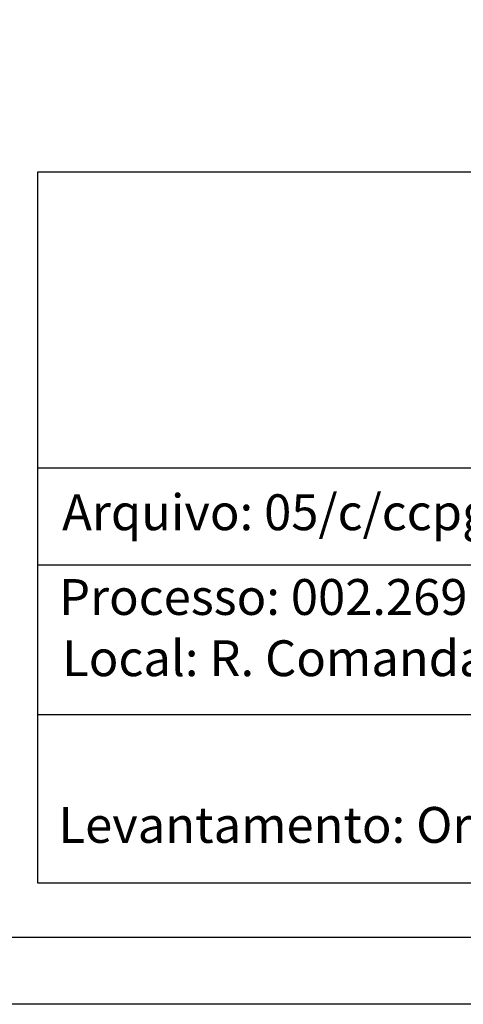
# Model space of a CAD drawing. Extents: x 177222 to 177432, y 1669620 to 1670160.
# Drawn here: x 177281 to 177297, y 1669683 to 1669720 of the extents above; entities that cross this region are included whole.
import ezdxf

# ---------------------------------------------------------------- set-up
doc = ezdxf.new("R2010")
doc.units = 0
doc.header["$LTSCALE"] = 5
doc.header["$MEASUREMENT"] = 0
doc.layers.add('PRINT_A4_A3', color=7, linetype='CONTINUOUS')
doc.layers.add('T-TEXTP', color=7, linetype='CONTINUOUS')

msp = doc.modelspace()

# ---------------------------------------------------------------- linework, layer by layer
at = {"layer": 'PRINT_A4_A3'}
for p, q in [((177281.488, 1669713.954), (177363.698, 1669713.954)), ((177281.488, 1669687.317), (177281.488, 1669713.954)), ((177331.345, 1669693.628), (177281.488, 1669693.628)), ((177363.698, 1669687.317), (177281.488, 1669687.317))]:
    msp.add_line(p, q, dxfattribs=at)
at = {"layer": 'PRINT_A4_A3', "color": 255}
for points in [[(177230.603, 1669682.785), (177230.603, 1669776.67), (177367.327, 1669776.67), (177367.327, 1669682.785)], [(177233.103, 1669685.285), (177233.103, 1669774.17), (177364.827, 1669774.17), (177364.827, 1669685.285)]]:
    msp.add_lwpolyline(points, close=True, dxfattribs=at)
at = {"layer": 'T-TEXTP'}
for p, q in [((177281.488, 1669702.867), (177363.698, 1669702.867)), ((177331.345, 1669699.222), (177281.488, 1669699.222))]:
    msp.add_line(p, q, dxfattribs=at)

# ---------------------------------------------------------------- texts
at = {"layer": 'T-TEXTP', "char_height": 1.34253, "attachment_point": 1}
for s, insert in [('{\\fArial|b0|i0|c0|p34;Arquivo: 05/c/ccpg/levant/Comandai/Comandai, 847.dwg}', (177282.403, 1669701.878)), ('{\\fArial|b0|i0|c0|p34;Processo: 002.269.540,005}', (177282.29, 1669698.705)), ('{\\fArial|b0|i0|c0|p34;Local:} R. Comandai, 847', (177282.406, 1669696.413)), ('{\\fArial|b0|i0|c0|p34;Levantamento: Orlando}', (177282.269, 1669690.173))]:
    msp.add_mtext(s, dxfattribs=dict(at, insert=insert))

doc.saveas('drawing.dxf')
